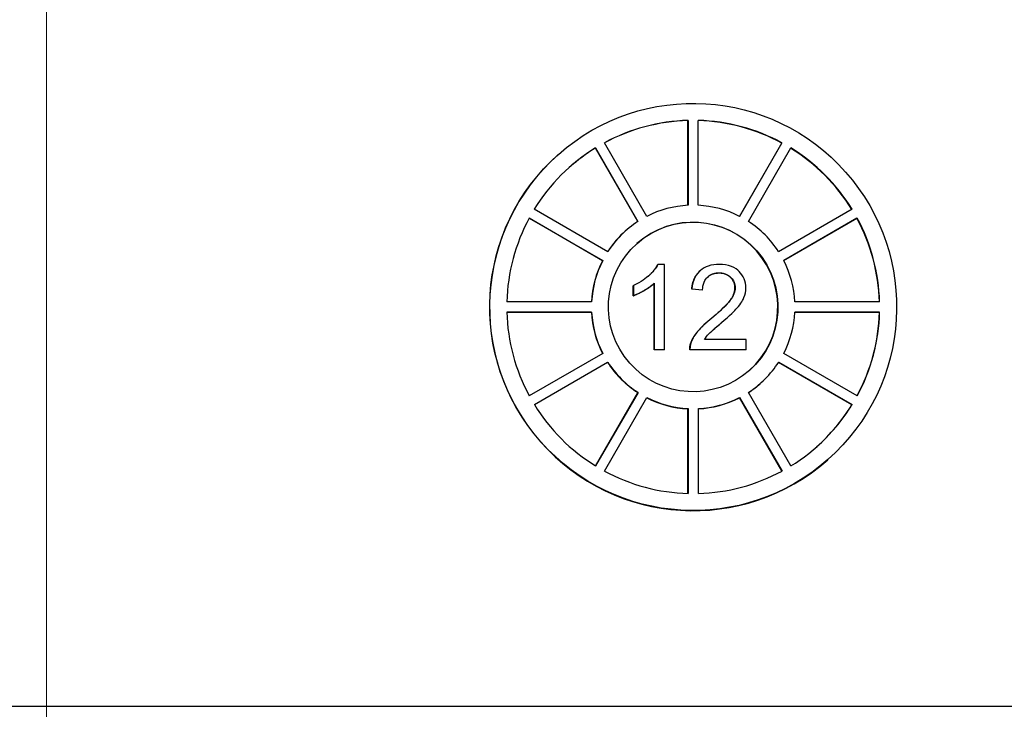
# Model space of a CAD drawing. Units: millimetres. Extents: x 222 to 2986, y 28 to 3891.
# Drawn here: x 1235 to 1264, y 617 to 637 of the extents above; entities that cross this region are included whole.
import ezdxf

# ---------------------------------------------------------------- set-up
doc = ezdxf.new("R2010")
doc.units = ezdxf.units.MM
doc.header["$LTSCALE"] = 14.285714
doc.layers.add('Dimensions(Hillmar_metric)', color=7, linetype='Continuous', lineweight=13)
doc.layers.add('Visible Edges(Hillmar_metric)', color=7, linetype='Continuous', lineweight=25)
doc.layers.add('Visible Tangent Edges(Hillmar_Metric)', color=7, linetype='Continuous', lineweight=25, true_color=0xc0c0c0)
doc.styles.add('Hillmar_metric_Dimensions', font='arial.ttf')
doc.dimstyles.new('DEFAULT-ISO-Method 1b-Hillmar_metric', dxfattribs={"dimscale": 14.285714, "dimtxt": 2, "dimasz": 2.5, "dimexe": 1, "dimexo": 1, "dimgap": 0.25, "dimtad": 1, "dimtih": 1, "dimtoh": 1, "dimrnd": 1e-08, "dimdsep": 46, "dimtxsty": 'Hillmar_metric_Dimensions', "dimcen": 0.09, "dimdle": 8, "dimclrd": 7, "dimclre": 7, "dimclrt": 7, "dimazin": 2, "dimtfac": 0.75, "dimtmove": 0, "dimatfit": 3, "dimfxl": 1, "dimtolj": 1, "dimlwd": 9, "dimlwe": 9, "dimarcsym": 0})

# ---------------------------------------------------------------- blocks, each defined once
blk = doc.blocks.new('*D34')
at = {"layer": 'Defpoints', "color": 0, "linetype": 'Continuous', "transparency": 16777216}
for p in [(1210.956, 709.289), (1501.519, 709.289), (1501.519, 444.371)]:
    blk.add_point(p, dxfattribs=at)
at = {"layer": 'Dimensions(Hillmar_metric)', "color": 7, "linetype": 'Continuous', "lineweight": 9, "transparency": 16777216}
for p, q in [((1210.956, 695.003), (1210.956, 430.086)), ((1501.519, 695.003), (1501.519, 430.086)), ((1246.671, 444.371), (1465.804, 444.371))]:
    blk.add_line(p, q, dxfattribs=at)
at = {"layer": 'Dimensions(Hillmar_metric)', "color": 7, "linetype": 'Continuous', "transparency": 16777216}
for points in [[(1246.671, 450.324), (1246.671, 438.419), (1210.956, 444.371)], [(1465.804, 450.324), (1465.804, 438.419), (1501.519, 444.371)]]:
    blk.add_solid(points, dxfattribs=at)
at = {"layer": 'Dimensions(Hillmar_metric)', "color": 7, "linetype": 'Continuous', "lineweight": 13, "transparency": 16777216, "insert": (1356.237, 462.53), "char_height": 28.5714, "attachment_point": 5, "style": 'Hillmar_metric_Dimensions'}
blk.add_mtext('\\A1;291', dxfattribs=at)
blk = doc.blocks.new('*D37')
at = {"layer": 'Defpoints', "color": 0, "linetype": 'Continuous', "transparency": 16777216}
for p in [(1236.237, 798.86), (1356.237, 598.142), (1356.237, 502.647)]:
    blk.add_point(p, dxfattribs=at)
at = {"layer": 'Dimensions(Hillmar_metric)', "color": 7, "linetype": 'Continuous', "lineweight": 9, "transparency": 16777216}
for p, q in [((1236.237, 784.574), (1236.237, 488.361)), ((1356.237, 583.856), (1356.237, 488.361)), ((1271.952, 502.647), (1320.523, 502.647))]:
    blk.add_line(p, q, dxfattribs=at)
at = {"layer": 'Dimensions(Hillmar_metric)', "color": 7, "linetype": 'Continuous', "transparency": 16777216}
for points in [[(1271.952, 508.599), (1271.952, 496.695), (1236.237, 502.647)], [(1320.523, 508.599), (1320.523, 496.695), (1356.237, 502.647)]]:
    blk.add_solid(points, dxfattribs=at)
at = {"layer": 'Dimensions(Hillmar_metric)', "color": 7, "linetype": 'Continuous', "lineweight": 13, "transparency": 16777216, "insert": (1296.237, 520.806), "char_height": 28.5714, "attachment_point": 5, "style": 'Hillmar_metric_Dimensions'}
blk.add_mtext('\\A1;120', dxfattribs=at)

msp = doc.modelspace()

# ---------------------------------------------------------------- linework, layer by layer
at = {"layer": 'Visible Edges(Hillmar_metric)'}
for p, q in [((1255.147, 634.434), (1255.153, 634.439)), ((1255.148, 631.937), (1255.147, 634.434)), ((1255.153, 634.439), (1255.154, 631.938)), ((1255.454, 631.938), (1255.453, 634.439)), ((1252.419, 633.622), (1252.425, 633.628)), ((1253.67, 631.457), (1252.419, 633.622)), ((1252.425, 633.628), (1253.676, 631.461)), ((1253.936, 631.611), (1252.685, 633.777)), ((1256.67, 631.612), (1257.916, 633.772)), ((1257.922, 633.777), (1256.672, 631.611)), ((1256.932, 631.461), (1258.182, 633.628)), ((1257.916, 633.772), (1257.922, 633.777)), ((1251.325, 633.432), (1251.331, 633.437)), ((1252.785, 630.57), (1250.619, 631.82)), ((1259.989, 631.82), (1257.824, 630.57)), ((1252.629, 630.305), (1250.465, 631.554)), ((1250.469, 631.561), (1252.635, 630.31)), ((1257.974, 630.31), (1260.139, 631.561)), ((1260.134, 631.555), (1257.975, 630.308)), ((1260.134, 631.555), (1260.139, 631.561)), ((1253.312, 631.184), (1253.318, 631.19)), ((1252.629, 630.305), (1252.635, 630.31)), ((1254.258, 630.191), (1254.264, 630.196)), ((1254.463, 630.196), (1254.264, 630.196)), ((1254.463, 627.687), (1254.463, 630.196)), ((1255.502, 630.004), (1255.508, 630.009)), ((1253.537, 629.564), (1253.543, 629.57)), ((1253.537, 629.267), (1253.537, 629.564)), ((1253.543, 629.57), (1253.543, 629.272)), ((1254.123, 629.612), (1254.129, 629.617)), ((1254.151, 627.682), (1254.15, 629.636)), ((1254.156, 629.642), (1254.157, 627.687)), ((1255.261, 629.469), (1255.267, 629.474)), ((1255.577, 629.437), (1255.261, 629.469)), ((1255.267, 629.474), (1255.583, 629.442)), ((1253.537, 629.267), (1253.543, 629.272)), ((1255.577, 629.437), (1255.583, 629.442)), ((1252.309, 629.092), (1249.808, 629.092)), ((1260.802, 629.092), (1258.301, 629.092)), ((1249.808, 628.792), (1252.309, 628.792)), ((1252.303, 628.787), (1249.808, 628.787)), ((1252.303, 628.787), (1252.309, 628.792)), ((1256.267, 628.589), (1256.273, 628.594)), ((1260.796, 628.787), (1258.3, 628.787)), ((1258.301, 628.792), (1260.802, 628.792)), ((1260.796, 628.787), (1260.802, 628.792)), ((1255.698, 628.482), (1255.704, 628.487)), ((1256.862, 627.983), (1255.637, 627.983)), ((1256.862, 627.687), (1256.862, 627.983)), ((1252.636, 627.574), (1250.47, 626.323)), ((1254.151, 627.682), (1254.157, 627.687)), ((1254.457, 627.682), (1254.151, 627.682)), ((1254.157, 627.687), (1254.463, 627.687)), ((1254.457, 627.682), (1254.463, 627.687)), ((1255.204, 627.682), (1255.21, 627.687)), ((1256.856, 627.682), (1255.204, 627.682)), ((1255.21, 627.687), (1256.862, 627.687)), ((1256.856, 627.682), (1256.862, 627.687)), ((1260.141, 626.323), (1257.975, 627.574)), ((1250.621, 626.063), (1252.786, 627.314)), ((1252.78, 627.309), (1250.621, 626.062)), ((1252.78, 627.309), (1252.786, 627.314)), ((1259.985, 626.058), (1257.821, 627.308)), ((1257.825, 627.314), (1259.991, 626.063)), ((1257.286, 626.689), (1257.292, 626.694)), ((1252.426, 624.258), (1253.672, 626.417)), ((1253.678, 626.422), (1252.428, 624.256)), ((1252.688, 624.106), (1253.938, 626.272)), ((1253.672, 626.417), (1253.678, 626.422)), ((1256.668, 626.267), (1256.674, 626.272)), ((1257.918, 624.103), (1256.668, 626.267)), ((1256.674, 626.272), (1257.925, 624.106)), ((1258.185, 624.256), (1256.934, 626.422)), ((1259.985, 626.058), (1259.991, 626.063)), ((1255.15, 625.941), (1255.156, 625.946)), ((1255.151, 623.445), (1255.15, 625.941)), ((1255.156, 625.946), (1255.157, 623.445)), ((1255.457, 623.445), (1255.456, 625.946)), ((1259.273, 624.441), (1259.279, 624.446)), ((1286.633, 617.163), (1224.032, 617.163))]:
    msp.add_line(p, q, dxfattribs=at)
for major_axis in [(-3.974, 4.496), (-1.656, 1.873)]:
    msp.add_ellipse((1255.305, 628.942), major_axis=major_axis, ratio=0.999653, dxfattribs=at)
for centre, major_axis, start_param, end_param in [((1255.305, 628.942), (-3.642, 4.121), 5.586786, 6.055833), ((1255.299, 628.937), (-3.642, 4.121), 5.586786, 6.054423), ((1255.305, 628.942), (3.642, -4.121), 1.921595, 2.390641), ((1255.299, 628.937), (-3.642, 4.121), 5.063187, 5.531156), ((1255.305, 628.942), (-3.642, 4.121), 6.110385, 6.579431), ((1255.299, 628.937), (-3.642, 4.121), 6.110385, 6.282466), ((1255.299, 628.937), (-3.642, 4.121), 4.539874, 5.008178), ((1255.305, 628.942), (3.642, -4.121), 1.397996, 1.867042), ((1255.299, 628.937), (3.974, -4.496), 3.141593, 6.283185), ((1255.305, 628.942), (-1.987, 2.248), 5.609531, 6.033088), ((1255.305, 628.942), (-1.987, 2.248), 5.085932, 5.509489), ((1255.305, 628.942), (-3.642, 4.121), 0.350798, 0.819845), ((1255.299, 628.937), (1.656, -1.873), 0.001582, 3.140011), ((1255.299, 628.937), (-3.642, 4.121), 4.016942, 4.485036), ((1255.305, 628.942), (3.642, -4.121), 0.874397, 1.343444), ((1255.305, 628.942), (-1.987, 2.248), 6.13313, 6.556687), ((1255.305, 628.942), (-1.987, 2.248), 4.562333, 4.98589), ((1255.299, 628.937), (-1.987, 2.248), 0, 0.270999), ((1255.299, 628.937), (-1.987, 2.248), 0.373543, 0.795352), ((1255.305, 628.942), (-1.987, 2.248), 0.373543, 0.7971), ((1255.305, 628.942), (-1.987, 2.248), 4.038734, 4.462292), ((1255.305, 628.942), (-3.642, 4.121), 0.874397, 1.343444), ((1255.299, 628.937), (-1.987, 2.248), 0.897142, 1.320174), ((1255.305, 628.942), (1.987, -2.248), 4.038734, 4.462292), ((1255.305, 628.942), (1.987, -2.248), 0.373543, 0.7971), ((1255.299, 628.937), (3.642, -4.121), 0.352162, 0.819845), ((1255.305, 628.942), (3.642, -4.121), 0.350798, 0.819845), ((1255.299, 628.937), (-1.987, 2.248), 1.420741, 1.844298), ((1255.305, 628.942), (1.987, -2.248), 4.562333, 4.98589), ((1255.305, 628.942), (1.987, -2.248), 6.13313, 6.556687), ((1255.299, 628.937), (1.987, -2.248), 6.135717, 6.283185), ((1255.299, 628.937), (-1.987, 2.248), 1.945178, 2.367896), ((1255.305, 628.942), (1.987, -2.248), 5.085932, 5.509489), ((1255.305, 628.942), (1.987, -2.248), 5.609531, 6.033088), ((1255.299, 628.937), (1.987, -2.248), 5.611509, 6.033088), ((1255.305, 628.942), (-3.642, 4.121), 1.397996, 1.867042), ((1255.305, 628.942), (3.642, -4.121), 6.110385, 6.579431), ((1255.299, 628.937), (3.642, -4.121), 0.000719, 0.296246), ((1255.305, 628.942), (-3.642, 4.121), 1.921595, 2.390641), ((1255.305, 628.942), (3.642, -4.121), 5.586786, 6.055833)]:
    msp.add_ellipse(centre, major_axis=major_axis, ratio=0.999653, start_param=start_param, end_param=end_param, dxfattribs=at)
for points, degree, knots in [([(1254.264, 630.196), (1254.205, 630.076), (1254.105, 629.963), (1253.921, 629.798), (1253.778, 629.68), (1253.543, 629.57)], 3, [-0.2007247, -0.2007247, -0.2007247, -0.2007247, -0.0779777, -0.0779777, 0, 0, 0, 0]), ([(1253.981, 629.852), (1253.983, 629.854), (1254.179, 630.029), (1254.258, 630.191)], 2, [0.985793, 0.985793, 0.985793, 1, 2, 2, 2]), ([(1256.078, 630.196), (1255.966, 630.196), (1255.853, 630.183), (1255.662, 630.118), (1255.585, 630.075), (1255.468, 629.976), (1255.407, 629.912), (1255.304, 629.708), (1255.277, 629.591), (1255.267, 629.474)], 3, [-0.1727772, -0.1727772, -0.1727772, -0.1727772, -0.1148262, -0.1148262, -0.0684035, -0.0684035, -0.0352544, -0.0352544, 0, 0, 0, 0]), ([(1256.858, 629.503), (1256.857, 629.596), (1256.842, 629.687), (1256.771, 629.855), (1256.72, 629.926), (1256.614, 630.031), (1256.542, 630.091), (1256.319, 630.18), (1256.198, 630.196), (1256.078, 630.196)], 3, [-0.1819671, -0.1819671, -0.1819671, -0.1819671, -0.1257077, -0.1257077, -0.0721462, -0.0721462, -0.0359768, -0.0359768, 0, 0, 0, 0]), ([(1255.583, 629.442), (1255.584, 629.52), (1255.595, 629.598), (1255.653, 629.738), (1255.69, 629.783), (1255.761, 629.853), (1255.808, 629.884), (1255.928, 629.933), (1255.999, 629.943), (1256.071, 629.943)], 3, [-0.06465693, -0.06465693, -0.06465693, -0.06465693, -0.05127654, -0.05127654, -0.03875066, -0.03875066, -0.02142469, -0.02142469, 0, 0, 0, 0]), ([(1256.071, 629.943), (1256.108, 629.943), (1256.146, 629.94), (1256.218, 629.926), (1256.251, 629.917), (1256.322, 629.886), (1256.373, 629.857), (1256.461, 629.767), (1256.49, 629.724), (1256.532, 629.623), (1256.541, 629.568), (1256.541, 629.511)], 3, [-0.09215028, -0.09215028, -0.09215028, -0.09215028, -0.0727436, -0.0727436, -0.05477684, -0.05477684, -0.03284533, -0.03284533, -0.01714112, -0.01714112, 0, 0, 0, 0]), ([(1254.123, 629.612), (1254.018, 629.52), (1253.68, 629.321), (1253.537, 629.267)], 2, [0.118159, 0.118159, 0.118159, 1, 2, 2, 2]), ([(1253.543, 629.272), (1253.652, 629.313), (1253.765, 629.372), (1253.927, 629.467), (1254.052, 629.544), (1254.156, 629.642)], 3, [-0.113291, -0.113291, -0.113291, -0.113291, -0.0428941, -0.0428941, 0, 0, 0, 0]), ([(1256.541, 629.511), (1256.541, 629.449), (1256.528, 629.388), (1256.48, 629.263), (1256.441, 629.199), (1256.346, 629.069), (1256.222, 628.919), (1255.85, 628.611)], 3, [-0.3639043, -0.3639043, -0.3639043, -0.3639043, -0.2629305, -0.2629305, -0.1449672, -0.1449672, 0, 0, 0, 0]), ([(1256.037, 628.77), (1256.287, 628.992), (1256.535, 629.33), (1256.535, 629.505)], 2, [0.258984, 0.258984, 0.258984, 1, 2, 2, 2]), ([(1256.121, 628.463), (1256.408, 628.707), (1256.529, 628.831), (1256.725, 629.051), (1256.777, 629.158), (1256.838, 629.31), (1256.858, 629.405), (1256.858, 629.503)], 3, [-0.05860045, -0.05860045, -0.05860045, -0.05860045, -0.049128, -0.049128, -0.02949778, -0.02949778, 0, 0, 0, 0]), ([(1255.85, 628.611), (1255.689, 628.479), (1255.54, 628.344), (1255.356, 628.123), (1255.289, 628.017), (1255.246, 627.901)], 3, [-0.08629951, -0.08629951, -0.08629951, -0.08629951, -0.03723089, -0.03723089, 0, 0, 0, 0]), ([(1255.24, 627.895), (1255.303, 628.065), (1255.54, 628.342), (1255.698, 628.482)], 2, [0, 0, 0, 1, 1.701483, 1.701483, 1.701483]), ([(1255.637, 627.983), (1255.674, 628.042), (1255.718, 628.098), (1255.874, 628.264), (1256, 628.362), (1256.121, 628.463)], 3, [-0.06839548, -0.06839548, -0.06839548, -0.06839548, -0.04731455, -0.04731455, 0, 0, 0, 0]), ([(1255.246, 627.901), (1255.233, 627.867), (1255.223, 627.832), (1255.211, 627.76), (1255.209, 627.724), (1255.21, 627.687)], 3, [-0.02186961, -0.02186961, -0.02186961, -0.02186961, -0.01093921, -0.01093921, 0, 0, 0, 0])]:
    msp.add_open_spline(points, degree=degree, knots=knots, dxfattribs=at)
for points in [[(1255.261, 629.469), (1255.293, 629.819), (1255.502, 630.004)], [(1256.065, 629.938), (1255.863, 629.938), (1255.735, 629.827)], [(1256.535, 629.505), (1256.535, 629.688), (1256.274, 629.938), (1256.065, 629.938)], [(1256.267, 628.589), (1256.197, 628.527), (1256.115, 628.457)], [(1256.115, 628.457), (1255.98, 628.345), (1255.893, 628.268)], [(1255.204, 627.682), (1255.2, 627.793), (1255.24, 627.895)]]:
    msp.add_open_spline(points, degree=2, dxfattribs=at)
at = {"layer": 'Visible Tangent Edges(Hillmar_Metric)'}
for p, q in [((1256.065, 629.938), (1256.071, 629.943)), ((1256.535, 629.505), (1256.541, 629.511)), ((1256.115, 628.457), (1256.121, 628.463)), ((1255.24, 627.895), (1255.246, 627.901))]:
    msp.add_line(p, q, dxfattribs=at)

# ---------------------------------------------------------------- dimensions: what is measured, and where the dimension line sits
at = {"layer": 'Dimensions(Hillmar_metric)', "color": 7, "linetype": 'Continuous', "lineweight": 13}
dim = msp.add_linear_dim(base=(1356.237, 502.647), p1=(1236.237, 798.86), p2=(1356.237, 598.142), dimstyle='DEFAULT-ISO-Method 1b-Hillmar_metric', override={"dimtih": 0, "dimtoh": 0, "dimtofl": 0, "dimatfit": 1}, dxfattribs=at)
dim.commit()
dim.dimension.update_dxf_attribs({"geometry": '*D37', "text_midpoint": (1296.237, 502.647), "dimtype": 160})
dim = msp.add_linear_dim(base=(1501.519, 444.371), p1=(1210.956, 709.289), p2=(1501.519, 709.289), angle=180, dimstyle='DEFAULT-ISO-Method 1b-Hillmar_metric', override={"dimgap": 0.25, "dimtih": 0, "dimtoh": 0, "dimdec": 0, "dimtol": 0, "dimlim": 0, "dimtp": 0, "dimtm": 0, "dimtdec": 2, "dimtofl": 0, "dimatfit": 1}, dxfattribs=at)
dim.commit()
dim.dimension.update_dxf_attribs({"geometry": '*D34', "text_midpoint": (1356.237, 444.371), "dimtype": 160})

doc.saveas('drawing.dxf')
